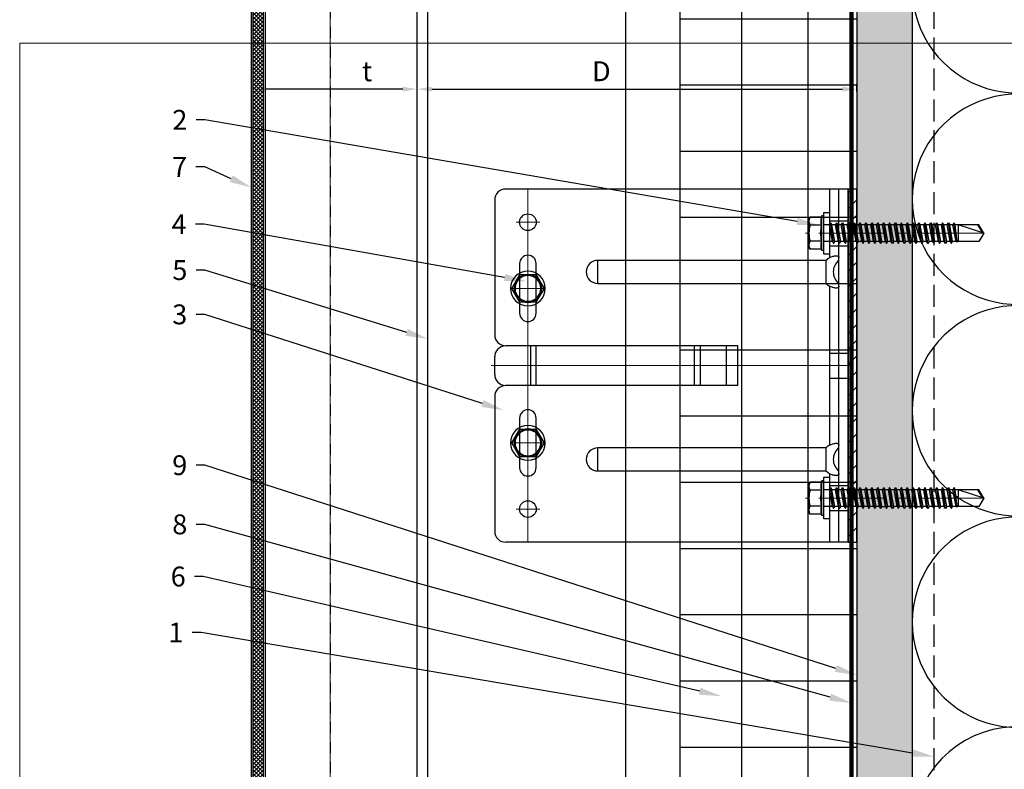
# Model space of a CAD drawing. Units: inches. Extents: x -67 to 339, y -208 to 292.
# Drawn here: x 254 to 265, y 119 to 127 of the extents above; entities that cross this region are included whole.
import ezdxf
from ezdxf import colors
from ezdxf.entities.mleader import LeaderData, LeaderLine
from ezdxf.math import Vec2, Vec3

# ---------------------------------------------------------------- set-up
doc = ezdxf.new("R2010")
doc.units = ezdxf.units.IN
doc.header["$MEASUREMENT"] = 0
for name, pattern in [('DASH', [0.35, 0.25, -0.1]), ('HIDDEN2', [0.1875, 0.125, -0.0625]), ('MITTE2', [28.575, 19.05, -3.175, 3.175, -3.175])]:
    doc.linetypes.add(name, pattern=pattern)
doc.layers.get('Defpoints').update_dxf_attribs({"lineweight": 0})
for name, color, linetype, lineweight in [('!74_Alu_Bracket', 155, 'Continuous', 30), ('!74_Alu_Profiles_Layer_1', 7, 'Continuous', 25), ('!74_Fasteners', 252, 'Continuous', 25), ('!74_Panels_Dimensions', 5, 'Continuous', 25), ('Cladding', 190, 'Continuous', 30), ('hatch elevation', 190, 'Continuous', 30)]:
    doc.layers.add(name, color=color, linetype=linetype, lineweight=lineweight)
for name, color, linetype, lineweight, transparency in [('!74_Alu_Centerlines', 1, 'MITTE2', 13, 0.25), ('!74_Arch_Lines', 7, 'Continuous', 25, 0.25), ('Alu_Centerlines', 1, 'MITTE2', 13, 0.25)]:
    doc.layers.add(name, color=color, linetype=linetype, lineweight=lineweight, transparency=transparency)
doc.layers.add('!74_Viewport', color=54, linetype='Continuous', lineweight=5, plot=False)
doc.styles.add('!74_Dim', font='isocpeur.ttf', dxfattribs={"width": 0.75})
doc.styles.add('!74_Leader', font='isocpeur.ttf', dxfattribs={"width": 0.75})
doc.dimstyles.new('!74_6_Typ.joint+System components', dxfattribs={"dimscale": 2, "dimtxt": 0.1125, "dimasz": 0.082, "dimexe": 0.03, "dimexo": 0.03, "dimgap": 0.045, "dimtad": 1, "dimdec": 4, "dimrnd": 0.0625, "dimzin": 0, "dimlunit": 4, "dimtxsty": '!74_Dim', "dimcen": 0.13, "dimclrd": 256, "dimclre": 256, "dimclrt": 256, "dimazin": 2, "dimtp": 0.25, "dimtm": 0.25, "dimtfac": 1, "dimtdec": 4, "dimtmove": 1, "dimatfit": 2, "dimfxl": 7, "dimtolj": 1, "dimlwd": -1, "dimlwe": -1, "dimarcsym": 0})

# ---------------------------------------------------------------- blocks, each defined once
blk = doc.blocks.new('SLS48x16_DIN7976_tv')
at = {"layer": '!74_Alu_Centerlines'}
for p, q in [((0, 5), (0, -5)), ((-5, 0), (5, 0))]:
    blk.add_line(p, q, dxfattribs=at)
blk.add_lwpolyline([(-2.31, 4), (-4.62, 0), (-2.31, -4), (2.31, -4), (4.62, 0), (2.31, 4)], close=True)
for radius in [5, 4, 3.7]:
    blk.add_circle((0, 0), radius)
blk = doc.blocks.new('*D17')
at = {"layer": '!74_Panels_Dimensions', "transparency": 16777216}
for p, q in [((258.646, 126.609), (258.646, 126.697)), ((258.81, 126.637), (263.46, 126.637)), ((263.624, 126.609), (263.624, 126.697))]:
    blk.add_line(p, q, dxfattribs=at)
for points in [[(258.81, 126.664), (258.81, 126.609), (258.646, 126.637)], [(263.46, 126.664), (263.46, 126.609), (263.624, 126.637)]]:
    blk.add_solid(points, dxfattribs=at)
at = {"layer": 'Defpoints', "color": 0, "transparency": 16777216}
for p in [(263.624, 126.637), (258.646, 126.549), (263.624, 126.549)]:
    blk.add_point(p, dxfattribs=at)
at = {"layer": '!74_Panels_Dimensions', "transparency": 16777216, "insert": (260.73, 126.839), "char_height": 0.225, "attachment_point": 5, "style": '!74_Leader'}
blk.add_mtext('\\A1;D', dxfattribs=at)
blk = doc.blocks.new('*D18')
at = {"layer": '!74_Panels_Dimensions', "transparency": 16777216}
for p, q in [((256.77, 126.609), (256.77, 126.697)), ((258.482, 126.637), (256.934, 126.637)), ((258.646, 126.609), (258.646, 126.697))]:
    blk.add_line(p, q, dxfattribs=at)
for points in [[(256.934, 126.664), (256.934, 126.609), (256.77, 126.637)], [(258.482, 126.664), (258.482, 126.609), (258.646, 126.637)]]:
    blk.add_solid(points, dxfattribs=at)
at = {"layer": 'Defpoints', "color": 0, "transparency": 16777216}
for p in [(256.77, 126.637), (256.77, 126.549), (258.646, 126.549)]:
    blk.add_point(p, dxfattribs=at)
at = {"layer": '!74_Panels_Dimensions', "transparency": 16777216, "insert": (258.079, 126.839), "char_height": 0.225, "attachment_point": 5, "style": '!74_Leader'}
blk.add_mtext('\\A1;t', dxfattribs=at)
blk = doc.blocks.new('SLS60x46_fv')
at = {"layer": '!74_Alu_Centerlines'}
blk.add_line((-311.23, 107.62), (-311.23, 159.12), dxfattribs=at)
for p, q in [((-315.85, 157.79), (-315.27, 158.12)), ((-315.85, 154.62), (-315.85, 157.79)), ((-315.27, 158.12), (-307.18, 158.12)), ((-313.54, 154.62), (-313.54, 157.79)), ((-308.92, 154.62), (-308.92, 157.79)), ((-308.92, 154.62), (-308.92, 157.59)), ((-306.61, 157.79), (-307.18, 158.12)), ((-306.61, 154.62), (-306.61, 157.79)), ((-306.61, 154.62), (-306.61, 157.59)), ((-316.23, 154.37), (-315.85, 154.62)), ((-316.23, 154.37), (-306.23, 154.37)), ((-316.23, 153.82), (-316.23, 154.37)), ((-316.23, 153.82), (-306.23, 153.82)), ((-313.62, 151.37), (-313.62, 153.82)), ((-308.82, 152.21), (-308.82, 153.82)), ((-306.23, 154.37), (-306.61, 154.62)), ((-306.23, 153.82), (-306.23, 154.37)), ((-314.22, 151.02), (-308.22, 151.87)), ((-313.62, 151.37), (-314.22, 151.02)), ((-314.22, 151.02), (-313.62, 150.67)), ((-314.22, 149.33), (-308.22, 150.17)), ((-313.62, 151.37), (-308.82, 152.21)), ((-313.62, 150.67), (-308.82, 151.52)), ((-313.62, 149.67), (-313.62, 150.67)), ((-313.62, 149.67), (-308.82, 150.52)), ((-308.82, 152.21), (-308.22, 151.87)), ((-308.22, 151.87), (-308.82, 151.52)), ((-308.82, 150.52), (-308.82, 151.52)), ((-308.82, 150.52), (-308.22, 150.17)), ((-308.22, 150.17), (-308.82, 149.83)), ((-313.62, 149.67), (-314.22, 149.33)), ((-314.22, 149.33), (-313.62, 148.98)), ((-314.22, 147.63), (-308.22, 148.48)), ((-313.62, 147.98), (-314.22, 147.63)), ((-314.22, 147.63), (-313.62, 147.29)), ((-313.62, 148.98), (-308.82, 149.83)), ((-313.62, 147.98), (-313.62, 148.98)), ((-313.62, 147.98), (-308.82, 148.83)), ((-313.62, 147.29), (-308.82, 148.13)), ((-313.62, 146.29), (-313.62, 147.29)), ((-308.82, 148.83), (-308.82, 149.83)), ((-308.82, 148.83), (-308.22, 148.48)), ((-308.22, 148.48), (-308.82, 148.13)), ((-308.82, 147.13), (-308.82, 148.13)), ((-314.22, 145.94), (-308.22, 146.79)), ((-313.62, 146.29), (-314.22, 145.94)), ((-314.22, 145.94), (-313.62, 145.59)), ((-314.22, 144.25), (-308.22, 145.09)), ((-313.62, 144.59), (-314.22, 144.25)), ((-313.62, 146.29), (-308.82, 147.13)), ((-313.62, 145.59), (-308.82, 146.44)), ((-313.62, 144.59), (-313.62, 145.59)), ((-313.62, 144.59), (-308.82, 145.44)), ((-313.62, 143.9), (-308.82, 144.75)), ((-308.82, 147.13), (-308.22, 146.79)), ((-308.22, 146.79), (-308.82, 146.44)), ((-308.82, 145.44), (-308.82, 146.44)), ((-308.82, 145.44), (-308.22, 145.09)), ((-308.22, 145.09), (-308.82, 144.75)), ((-308.82, 143.75), (-308.82, 144.75)), ((-314.22, 144.25), (-313.62, 143.9)), ((-314.22, 142.56), (-308.22, 143.4)), ((-313.62, 142.9), (-314.22, 142.56)), ((-314.22, 142.56), (-313.62, 142.21)), ((-314.22, 140.86), (-308.22, 141.71)), ((-313.62, 142.9), (-313.62, 143.9)), ((-313.62, 142.9), (-308.82, 143.75)), ((-313.62, 142.21), (-308.82, 143.06)), ((-313.62, 141.21), (-313.62, 142.21)), ((-313.62, 141.21), (-308.82, 142.06)), ((-308.82, 143.75), (-308.22, 143.4)), ((-308.22, 143.4), (-308.82, 143.06)), ((-308.82, 142.06), (-308.82, 143.06)), ((-308.82, 142.06), (-308.22, 141.71)), ((-308.22, 141.71), (-308.82, 141.36)), ((-313.62, 141.21), (-314.22, 140.86)), ((-314.22, 140.86), (-313.62, 140.52)), ((-314.22, 139.17), (-308.22, 140.02)), ((-313.62, 139.52), (-314.22, 139.17)), ((-314.22, 139.17), (-313.62, 138.82)), ((-313.62, 140.52), (-308.82, 141.36)), ((-313.62, 139.52), (-313.62, 140.52)), ((-313.62, 139.52), (-308.82, 140.36)), ((-313.62, 138.82), (-308.82, 139.67)), ((-313.62, 137.82), (-313.62, 138.82)), ((-308.82, 140.36), (-308.82, 141.36)), ((-308.82, 140.36), (-308.22, 140.02)), ((-308.22, 140.02), (-308.82, 139.67)), ((-308.82, 138.67), (-308.82, 139.67)), ((-314.22, 137.48), (-308.22, 138.32)), ((-314.22, 137.48), (-313.62, 137.82)), ((-313.62, 137.13), (-314.22, 137.48)), ((-314.22, 135.78), (-308.22, 136.63)), ((-313.62, 136.13), (-314.22, 135.78)), ((-313.62, 137.82), (-308.82, 138.67)), ((-313.62, 137.13), (-308.82, 137.98)), ((-313.62, 137.13), (-313.62, 136.13)), ((-313.62, 136.13), (-308.82, 136.98)), ((-313.62, 135.44), (-308.82, 136.28)), ((-308.22, 138.32), (-308.82, 138.67)), ((-308.82, 137.98), (-308.22, 138.32)), ((-308.82, 136.98), (-308.82, 137.98)), ((-308.82, 136.98), (-308.22, 136.63)), ((-308.22, 136.63), (-308.82, 136.28)), ((-308.82, 135.28), (-308.82, 136.28)), ((-314.22, 135.78), (-313.62, 135.44)), ((-314.22, 134.09), (-308.22, 134.94)), ((-314.22, 134.09), (-313.62, 134.44)), ((-313.62, 133.75), (-314.22, 134.09)), ((-314.22, 132.4), (-308.22, 133.25)), ((-313.62, 134.44), (-313.62, 135.44)), ((-313.62, 134.44), (-308.82, 135.28)), ((-313.62, 133.75), (-308.82, 134.59)), ((-313.62, 132.75), (-313.62, 133.75)), ((-313.62, 132.75), (-308.82, 133.59)), ((-308.22, 134.94), (-308.82, 135.28)), ((-308.82, 134.59), (-308.22, 134.94)), ((-308.82, 133.59), (-308.82, 134.59)), ((-308.82, 133.59), (-308.22, 133.25)), ((-308.22, 133.25), (-308.82, 132.9)), ((-313.62, 132.75), (-314.22, 132.4)), ((-314.22, 132.4), (-313.62, 132.05)), ((-314.22, 130.71), (-308.22, 131.55)), ((-314.22, 130.71), (-313.62, 131.05)), ((-313.62, 130.36), (-314.22, 130.71)), ((-313.62, 132.05), (-308.82, 132.9)), ((-313.62, 131.05), (-313.62, 132.05)), ((-313.62, 131.05), (-308.82, 131.9)), ((-313.62, 130.36), (-308.82, 131.21)), ((-313.62, 129.36), (-313.62, 130.36)), ((-308.82, 131.9), (-308.82, 132.9)), ((-308.22, 131.55), (-308.82, 131.9)), ((-308.82, 131.21), (-308.22, 131.55)), ((-308.82, 130.21), (-308.82, 131.21)), ((-314.22, 129.01), (-308.22, 129.86)), ((-313.62, 129.36), (-314.22, 129.01)), ((-314.22, 129.01), (-313.62, 128.67)), ((-314.22, 127.32), (-308.22, 128.17)), ((-314.22, 127.32), (-313.62, 127.67)), ((-313.62, 129.36), (-308.82, 130.21)), ((-313.62, 128.67), (-308.82, 129.51)), ((-313.62, 127.67), (-313.62, 128.67)), ((-313.62, 127.67), (-308.82, 128.51)), ((-313.62, 126.97), (-308.82, 127.82)), ((-308.82, 130.21), (-308.22, 129.86)), ((-308.22, 129.86), (-308.82, 129.51)), ((-308.82, 128.51), (-308.82, 129.51)), ((-308.22, 128.17), (-308.82, 128.51)), ((-308.82, 127.82), (-308.22, 128.17)), ((-308.82, 126.82), (-308.82, 127.82)), ((-313.62, 126.97), (-314.22, 127.32)), ((-314.22, 125.63), (-308.22, 126.47)), ((-313.62, 125.97), (-314.22, 125.63)), ((-314.22, 125.63), (-313.62, 125.28)), ((-314.22, 123.93), (-308.22, 124.78)), ((-313.62, 126.97), (-313.62, 125.97)), ((-313.62, 125.97), (-308.82, 126.82)), ((-313.62, 125.28), (-308.82, 126.13)), ((-313.62, 124.28), (-313.62, 125.28)), ((-313.62, 124.28), (-308.82, 125.13)), ((-308.82, 126.82), (-308.22, 126.47)), ((-308.22, 126.47), (-308.82, 126.13)), ((-308.82, 125.13), (-308.82, 126.13)), ((-308.22, 124.78), (-308.82, 125.13)), ((-308.82, 124.43), (-308.22, 124.78)), ((-314.22, 123.93), (-313.62, 124.28)), ((-313.62, 123.59), (-314.22, 123.93)), ((-314.22, 122.24), (-308.22, 123.09)), ((-313.62, 122.59), (-314.22, 122.24)), ((-314.22, 122.24), (-313.62, 121.9)), ((-313.62, 123.59), (-308.82, 124.43)), ((-313.62, 122.59), (-313.62, 123.59)), ((-313.62, 122.59), (-308.82, 123.43)), ((-313.62, 121.9), (-308.82, 122.74)), ((-313.62, 120.9), (-313.62, 121.9)), ((-313.62, 120.9), (-308.82, 121.74)), ((-308.82, 123.43), (-308.82, 124.43)), ((-308.82, 123.43), (-308.22, 123.09)), ((-308.22, 123.09), (-308.82, 122.74)), ((-308.82, 121.74), (-308.82, 122.74)), ((-308.82, 121.74), (-308.22, 121.4)), ((-314.22, 120.55), (-308.22, 121.4)), ((-313.62, 120.9), (-314.22, 120.55)), ((-314.22, 120.55), (-313.62, 120.2)), ((-314.22, 118.86), (-308.22, 119.7)), ((-314.22, 118.86), (-313.62, 119.2)), ((-313.62, 120.2), (-308.82, 121.05)), ((-313.62, 119.2), (-313.62, 120.2)), ((-313.62, 119.2), (-308.82, 120.05)), ((-313.62, 118.51), (-308.82, 119.36)), ((-308.22, 121.4), (-308.82, 121.05)), ((-308.82, 120.05), (-308.82, 121.05)), ((-308.22, 119.7), (-308.82, 120.05)), ((-308.82, 119.36), (-308.22, 119.7)), ((-308.82, 118.36), (-308.82, 119.36)), ((-313.62, 118.51), (-314.22, 118.86)), ((-314.22, 117.16), (-308.22, 118.01)), ((-313.62, 117.51), (-314.22, 117.16)), ((-314.22, 117.16), (-313.62, 116.82)), ((-313.83, 115.63), (-308.22, 116.4)), ((-313.62, 117.51), (-313.62, 118.51)), ((-313.62, 117.51), (-308.82, 118.36)), ((-313.62, 116.82), (-308.82, 117.66)), ((-313.62, 115.75), (-313.62, 116.82)), ((-313.62, 115.75), (-308.82, 116.74)), ((-308.82, 118.36), (-308.22, 118.01)), ((-308.22, 118.01), (-308.82, 117.66)), ((-308.82, 116.74), (-308.82, 117.66)), ((-308.22, 116.4), (-308.82, 116.74)), ((-308.82, 116.05), (-308.22, 116.4)), ((-313.62, 115.75), (-313.83, 115.63)), ((-313.83, 115.63), (-313.62, 115.51)), ((-313.62, 115.51), (-308.82, 116.05)), ((-313.62, 115.2), (-313.62, 115.51)), ((-313.62, 109.31), (-313.62, 115.2)), ((-308.82, 115.2), (-313.62, 115.2)), ((-311.23, 107.82), (-308.82, 115.2)), ((-308.82, 109.31), (-308.82, 116.05)), ((-311.23, 107.82), (-313.62, 109.31)), ((-311.23, 107.82), (-308.82, 109.31)), ((-311.11, 108.14), (-308.82, 109.55))]:
    blk.add_line(p, q)
blk.add_lwpolyline([(-305.23, 152.22), (-317.23, 152.22), (-317.23, 153.82), (-305.23, 153.82)], close=True)
for centre, radius, start, end in [((-314.69, 155.92), 2.2, 58.2882, 121.7118), ((-311.23, 149.86), 8.25, 73.7496, 106.2504), ((-307.76, 155.92), 2.2, 58.2882, 121.7118), ((-314.69, 149.72), 5.03, 76.7228, 103.2772), ((-311.23, 139.46), 15.33, 81.3353, 98.6647), ((-307.76, 149.72), 5.03, 76.7228, 103.2772)]:
    blk.add_arc(centre, radius, start, end)
blk = doc.blocks.new('*U43')
for p, q in [((-25.212, 2.36), (32.743, 2.36)), ((-25.212, 0), (32.743, 0))]:
    blk.add_line(p, q)
at = {"linetype": 'Continuous'}
blk.add_line((-25.212, 0.12), (32.743, 0.12), dxfattribs=at)
blk = doc.blocks.new('*U164')
at = {"lineweight": 5, "true_color": 0x009425, "transparency": 33554534}
h = blk.add_hatch(dxfattribs=at)
h.set_pattern_fill('ANSI31', color=104)
h.paths.add_polyline_path([(0, 2), (-0.1, 2), (-0.1, -2), (0, -2)])
at = {"lineweight": 25}
for p, q in [((-0.1, 2), (-3.975, 2)), ((-0.311, 2), (-0.311, 1.223)), ((-0.205, -2), (-0.205, 2)), ((-0.1, -2), (-0.1, 2)), ((-4.1, 1.875), (-4.1, 0.35)), ((-2.933, 0.931), (-2.933, 1.193)), ((-0.352, 1.193), (-2.933, 1.193)), ((-2.933, 0.931), (-0.352, 0.931)), ((-0.311, 0.901), (-0.311, -0.901)), ((-1.35, 0.225), (-3.978, 0.225)), ((-1.35, -0.225), (-1.35, 0.225)), ((-4.1, -0.1), (-4.1, 0.1)), ((-1.35, -0.225), (-3.978, -0.225)), ((-4.1, -0.35), (-4.1, -1.875)), ((-2.933, -1.193), (-2.933, -0.931)), ((-0.352, -0.931), (-2.933, -0.931)), ((-2.933, -1.193), (-0.352, -1.193)), ((-0.311, -1.223), (-0.311, -2)), ((-0.1, -2), (-3.975, -2))]:
    blk.add_line(p, q, dxfattribs=at)
at = {"color": 253}
for p, q in [((-0.311, 1.641), (-0.1, 1.641)), ((-0.311, 1.359), (-0.1, 1.359)), ((-0.311, 0.141), (-0.1, 0.141)), ((-0.311, -0.141), (-0.1, -0.141)), ((-0.311, -1.359), (-0.1, -1.359)), ((-0.311, -1.641), (-0.1, -1.641))]:
    blk.add_line(p, q, dxfattribs=at)
at = {"color": 253, "lineweight": 25}
for p, q in [((-3.818, 1.156), (-3.818, 0.594)), ((-3.631, 0.594), (-3.631, 1.156)), ((-3.691, -0.225), (-3.691, 0.225)), ((-3.633, -0.225), (-3.633, 0.225)), ((-1.839, -0.225), (-1.839, 0.225)), ((-1.77, -0.225), (-1.77, 0.225)), ((-1.478, -0.225), (-1.478, 0.225)), ((-3.818, -0.594), (-3.818, -1.156)), ((-3.631, -1.156), (-3.631, -0.594))]:
    blk.add_line(p, q, dxfattribs=at)
blk.add_lwpolyline([(0, 2), (-0.1, 2), (-0.1, -2), (0, -2)], close=True)
at = {"color": 104, "true_color": 0x009425}
blk.add_lwpolyline([(0, 2), (-0.1, 2), (-0.1, -2), (0, -2)], close=True, dxfattribs=at)
at = {"color": 253, "lineweight": 25}
for centre in [(-3.725, 1.625), (-3.725, -1.625)]:
    blk.add_circle(centre, 0.094, dxfattribs=at)
at = {"lineweight": 25}
for centre, radius, start, end in [((-3.975, 1.875), 0.125, 90, 180), ((-2.933, 1.062), 0.131, 90, 270), ((-0.1, 1.062), 0.168, 128.8193, 231.1807), ((-3.975, 0.35), 0.125, 180, 270), ((-3.977, 0.102), 0.123, 90.7756, 180.7551), ((-3.977, -0.102), 0.123, 179.2449, 269.2244), ((-3.975, -0.35), 0.125, 90, 180), ((-2.933, -1.062), 0.131, 90, 270), ((-0.1, -1.062), 0.168, 128.8193, 231.1807), ((-3.975, -1.875), 0.125, 180, 270)]:
    blk.add_arc(centre, radius, start, end, dxfattribs=at)
at = {"color": 253, "lineweight": 25}
for centre, start, end in [((-3.725, 1.156), 0, 180), ((-3.725, 0.594), 180, 0), ((-3.725, -0.594), 0, 180), ((-3.725, -1.156), 180, 0)]:
    blk.add_arc(centre, 0.0938, start, end, dxfattribs=at)
at = {"lineweight": 25}
for centre, start_param, end_param in [((-0.118, 1.062), 2.274091, 2.474758), ((-0.118, 1.062), 3.808427, 4.009094), ((-0.118, -1.062), 2.274091, 2.474758), ((-0.118, -1.062), 3.808427, 4.009094)]:
    blk.add_ellipse(centre, major_axis=(0.298, 0), ratio=0.707107, start_param=start_param, end_param=end_param, dxfattribs=at)
for points, knots in [([(-0.311, 1.223), (-0.305, 1.227), (-0.298, 1.23), (-0.285, 1.235), (-0.278, 1.238), (-0.265, 1.241), (-0.259, 1.243), (-0.247, 1.244), (-0.241, 1.245), (-0.231, 1.245), (-0.226, 1.244), (-0.218, 1.243), (-0.215, 1.241), (-0.21, 1.238), (-0.208, 1.235), (-0.206, 1.23), (-0.205, 1.227), (-0.205, 1.223)], [0, 0, 0, 0, 0.125, 0.125, 0.25, 0.25, 0.375, 0.375, 0.5, 0.5, 0.625, 0.625, 0.75, 0.75, 0.875, 0.875, 1, 1, 1, 1]), ([(-0.352, 1.193), (-0.351, 1.185), (-0.351, 1.176), (-0.351, 1.156), (-0.352, 1.146), (-0.353, 1.123), (-0.353, 1.111), (-0.354, 1.087), (-0.354, 1.074), (-0.354, 1.049), (-0.354, 1.037), (-0.353, 1.013), (-0.353, 1.001), (-0.352, 0.984), (-0.352, 0.978), (-0.352, 0.968), (-0.351, 0.963), (-0.351, 0.948), (-0.351, 0.939), (-0.352, 0.931)], [0, 0, 0, 0, 0.125, 0.125, 0.25, 0.25, 0.375, 0.375, 0.5, 0.5, 0.625, 0.625, 0.75, 0.75, 0.8125, 0.8125, 0.875, 0.875, 1, 1, 1, 1]), ([(-0.205, 0.901), (-0.205, 0.897), (-0.206, 0.894), (-0.208, 0.889), (-0.21, 0.886), (-0.215, 0.883), (-0.218, 0.881), (-0.226, 0.88), (-0.231, 0.879), (-0.241, 0.879), (-0.247, 0.88), (-0.259, 0.881), (-0.265, 0.883), (-0.278, 0.886), (-0.285, 0.889), (-0.298, 0.894), (-0.305, 0.897), (-0.311, 0.901)], [0, 0, 0, 0, 0.125, 0.125, 0.25, 0.25, 0.375, 0.375, 0.5, 0.5, 0.625, 0.625, 0.75, 0.75, 0.875, 0.875, 1, 1, 1, 1]), ([(-0.311, -0.901), (-0.305, -0.897), (-0.298, -0.894), (-0.285, -0.889), (-0.278, -0.886), (-0.265, -0.883), (-0.259, -0.881), (-0.247, -0.88), (-0.241, -0.879), (-0.231, -0.879), (-0.226, -0.88), (-0.218, -0.881), (-0.215, -0.883), (-0.21, -0.886), (-0.208, -0.889), (-0.206, -0.894), (-0.205, -0.897), (-0.205, -0.901)], [0, 0, 0, 0, 0.125, 0.125, 0.25, 0.25, 0.375, 0.375, 0.5, 0.5, 0.625, 0.625, 0.75, 0.75, 0.875, 0.875, 1, 1, 1, 1]), ([(-0.352, -0.931), (-0.351, -0.939), (-0.351, -0.948), (-0.351, -0.968), (-0.352, -0.978), (-0.353, -1.001), (-0.353, -1.013), (-0.354, -1.037), (-0.354, -1.05), (-0.354, -1.075), (-0.354, -1.087), (-0.353, -1.111), (-0.353, -1.123), (-0.352, -1.14), (-0.352, -1.146), (-0.352, -1.156), (-0.351, -1.161), (-0.351, -1.176), (-0.351, -1.185), (-0.352, -1.193)], [0, 0, 0, 0, 0.125, 0.125, 0.25, 0.25, 0.375, 0.375, 0.5, 0.5, 0.625, 0.625, 0.75, 0.75, 0.8125, 0.8125, 0.875, 0.875, 1, 1, 1, 1]), ([(-0.205, -1.223), (-0.205, -1.227), (-0.206, -1.23), (-0.208, -1.235), (-0.21, -1.238), (-0.215, -1.241), (-0.218, -1.243), (-0.226, -1.244), (-0.231, -1.245), (-0.241, -1.245), (-0.247, -1.244), (-0.259, -1.243), (-0.265, -1.241), (-0.278, -1.238), (-0.285, -1.235), (-0.298, -1.23), (-0.305, -1.227), (-0.311, -1.223)], [0, 0, 0, 0, 0.125, 0.125, 0.25, 0.25, 0.375, 0.375, 0.5, 0.5, 0.625, 0.625, 0.75, 0.75, 0.875, 0.875, 1, 1, 1, 1])]:
    blk.add_open_spline(points, degree=3, knots=knots, dxfattribs=at)
at = {"layer": 'Alu_Centerlines'}
for p, q in [((-3.725, 2), (-3.725, -2)), ((-3.858, 1.625), (-3.591, 1.625)), ((-0.35, 1.5), (-0.061, 1.5)), ((-3.795, 0.875), (-3.529, 0.875)), ((-0.061, 0), (-4.139, 0)), ((-3.858, -0.875), (-3.591, -0.875)), ((-0.35, -1.5), (-0.061, -1.5)), ((-3.858, -1.625), (-3.591, -1.625))]:
    blk.add_line(p, q, dxfattribs=at)

msp = doc.modelspace()

# ---------------------------------------------------------------- hatches: boundary and pattern name
at = {"layer": '!74_Arch_Lines'}
h = msp.add_hatch(dxfattribs=at)
h.set_pattern_fill('AR-SAND', color=256, scale=0.25, angle=-90, style=0)
h.set_pattern_definition([(307.5, (-2171.50716, -3587.29695), (0.481705942, 0.01574834), [0, -0.38, 0, -0.425, 0, -0.40625]), (277.5, (-2171.50716, -3587.29695), (0.70553652, -0.44244418), [0, -0.205, 0, -0.3425, 0, -0.13125]), (237.5, (-2171.50716, -3586.98945), (0.001414763, -0.778535465), [0, -0.125, 0, -0.45, 0, -0.5875]), (227.5, (-2171.50716, -3586.98945), (0.21941889, -0.75153165), [0, -0.0625, 0, -0.295, 0, -0.3375])])
h.paths.add_polyline_path([(264.24844, 176.53293), (263.62344, 176.53293), (263.62379, 117.13573), (264.24879, 117.13573)])
at = {"layer": '!74_Arch_Lines', "transparency": 33554483}
h = msp.add_hatch(dxfattribs=at)
h.set_pattern_fill('ANSI37', color=256, scale=6, angle=-45, style=0)
h.set_pattern_definition([(360, (-887.43, 1037.934), (8e-16, 0.75), []), (90, (-887.43, 1037.934), (-0.75, 8e-16), [])])
h.paths.add_polyline_path([(263.62361, 175.99798), (261.62361, 175.99798), (261.62361, 116.80693), (263.62361, 116.80693)])
at = {"layer": 'hatch elevation'}
h = msp.add_hatch(dxfattribs=at)
h.set_pattern_fill('ANSI37', color=256, scale=0.25, style=0)
h.set_pattern_definition([(45, (-27224.370218, -4582.950708), (-0.022097086912, 0.022097086912), []), (135, (-27224.370218, -4582.950708), (-0.022097086912, -0.022097086912), [])])
h.paths.add_polyline_path([(256.79023, 139.91017), (256.90771, 139.91017), (256.90771, 116.6084), (256.79023, 116.47092)])

# ---------------------------------------------------------------- linework, layer by layer
at = {"layer": '!74_Arch_Lines'}
for p, q in [((263.62361, 223.23044), (263.62361, 117.13573)), ((264.24846, 176.53286), (264.24861, 117.13574))]:
    msp.add_line(p, q, dxfattribs=at)
at = {"layer": '!74_Arch_Lines', "linetype": 'DASH'}
msp.add_line((264.49861, 117.1709), (264.49861, 175.53299), dxfattribs=at)
at = {"layer": '!74_Arch_Lines', "const_width": 0.05}
msp.add_lwpolyline([(266.79291, 176.62365), (263.56111, 176.62365), (263.56111, 116.6084)], dxfattribs=at)
at = {"layer": '!74_Arch_Lines', "transparency": 33554483}
msp.add_lwpolyline([(261.62361, 116.80693), (261.62361, 175.99798), (263.62361, 175.99798), (263.62361, 116.80693)], close=True, dxfattribs=at)
at = {"layer": '!74_Arch_Lines'}
for points in [[(265.83865, 128.90654, 1.41711273), (265.83865, 126.66253), (268.65867, 127.70877, -1.41711273), (268.65867, 125.46476), (265.83865, 126.51101, 1.41711273), (265.83865, 124.267), (268.65867, 125.31324, -1.41711273), (268.65867, 123.06923), (265.83865, 124.11548, 1.41711273), (265.83865, 121.87146), (268.65867, 122.91771, -1.41711273), (268.65867, 120.6737), (265.83865, 121.71995, 1.41711273), (265.83865, 119.47593), (268.65867, 120.52218, -0.5158074), (270.24864, 119.40936, -0.51825007)], [(270.24871, 119.42209, -0.51825007), (268.6587, 118.30008), (265.83869, 119.34633, 0.96281882), (264.95665, 117.13574, 0.96281882)]]:
    msp.add_lwpolyline(points, format="xyb", dxfattribs=at)
at = {"layer": '!74_Viewport'}
msp.add_lwpolyline([(254.14632, 127.15568), (269.89816, 127.15568), (269.89816, 114.27766), (254.14632, 114.27766)], close=True, dxfattribs=at)
at = {"color": 8, "linetype": 'HIDDEN2'}
msp.add_line((257.66001, 145.11569), (257.66001, 116.47092), dxfattribs=at)
at = {"layer": 'Cladding'}
for p, q in [((256.77023, 116.47592), (256.77023, 139.91017)), ((256.79023, 116.47092), (256.79023, 139.91017)), ((256.90771, 116.6084), (256.90771, 139.91017)), ((256.92771, 116.6318), (256.92771, 139.91017))]:
    msp.add_line(p, q, dxfattribs=at)
at = {"layer": 'Defpoints'}
msp.add_lwpolyline([(257.66171, 145.11569), (257.66001, 116.45092), (256.79523, 116.45092, -0.41421356), (256.77023, 116.47592), (256.77023, 145.09069, -0.41421356), (256.79523, 145.11569)], format="xyb", close=True, dxfattribs=at)

# ---------------------------------------------------------------- block references
at = {"layer": '!74_Alu_Bracket'}
msp.add_blockref('*U164', (263.62361, 123.50428), dxfattribs=at)
at = {"layer": '!74_Alu_Profiles_Layer_1', "xscale": -1, "rotation": 270}
msp.add_blockref('*U43', (258.64566, 142.66271), dxfattribs=at)
at = {"layer": '!74_Fasteners', "xscale": 0.03937, "yscale": 0.03937, "zscale": 0.03937, "rotation": 90}
for p in [(269.30537, 137.25726), (269.30537, 134.25726)]:
    msp.add_blockref('SLS60x46_fv', p, dxfattribs=at)
at = {"layer": '!74_Fasteners', "xscale": -0.03937, "yscale": 0.03937, "zscale": 0.03937}
for p in [(259.89924, 124.37928), (259.89924, 122.62928)]:
    msp.add_blockref('SLS48x16_DIN7976_tv', p, dxfattribs=at)

# ---------------------------------------------------------------- dimensions: what is measured, and where the dimension line sits
at = {"layer": '!74_Panels_Dimensions'}
for base, p2, text, picture, middle in [((256.77023, 126.63671), (256.77023, 126.54903), 't', '*D18', (258.07937, 126.63671)), ((263.62361, 126.63671), (263.62361, 126.54903), 'D', '*D17', (260.72962, 126.63671))]:
    dim = msp.add_linear_dim(base=base, p1=(258.64566, 126.54903), p2=p2, text=text, dimstyle='!74_6_Typ.joint+System components', override={"dimtxsty": '!74_Leader', "dimtmove": 0}, dxfattribs=at)
    dim.commit()
    dim.dimension.update_dxf_attribs({"geometry": picture, "text_midpoint": middle, "dimtype": 160})

# ---------------------------------------------------------------- leaders
ml = msp.add_multileader_mtext('Standard', dxfattribs=at)
ml.set_content('2', color=256, style='!74_Leader')
ml.set_leader_properties(color=256)
ml.build(insert=Vec2(0, 0))
ml.multileader.update_dxf_attribs({"has_text_frame": 1, "text_left_attachment_type": 2, "text_right_attachment_type": 2, "dogleg_length": 0.0493, "arrow_head_size": 0.25, "scale": 2})
ctx = ml.context
ctx.base_point, ctx.scale, ctx.char_height, ctx.arrow_head_size, ctx.landing_gap_size, ctx.plane_origin = Vec3(255.85988, 126.28886), 2, 0.225, 0.25, 0.1, Vec3(260.85129, 120.08353)
ctx.left_attachment, ctx.right_attachment, ctx.text_align_type = 2, 2, 2
notes = []
notes.append((ctx, [(0, (1, 1, 0), (256.24286, 126.28886), (-1, 0), 0.0986, [(0, [(263.19334, 125.0952)], 0, [])])]))
ctx.mtext.insert, ctx.mtext.alignment, ctx.mtext.line_spacing_factor, ctx.mtext.flow_direction = Vec3(256.04426, 126.40136), 3, 1.071429, 5
ml = msp.add_multileader_mtext('Standard', dxfattribs=at)
ml.set_content('7', color=256, style='!74_Leader')
ml.set_leader_properties(color=256)
ml.build(insert=Vec2(0, 0))
ml.multileader.update_dxf_attribs({"has_text_frame": 1, "text_left_attachment_type": 2, "text_right_attachment_type": 2, "dogleg_length": 0.0493, "arrow_head_size": 0.25, "scale": 2})
ctx = ml.context
ctx.base_point, ctx.scale, ctx.char_height, ctx.arrow_head_size, ctx.landing_gap_size, ctx.plane_origin = Vec3(255.85718, 125.75556), 2, 0.225, 0.25, 0.1, Vec3(260.85129, 121.44079)
ctx.left_attachment, ctx.right_attachment, ctx.text_align_type = 2, 2, 2
notes.append((ctx, [(0, (1, 1, 0), (256.24016, 125.75556), (-1, 0), 0.0986, [(0, [(256.77023, 125.52133)], 0, [])])]))
ctx.mtext.insert, ctx.mtext.alignment, ctx.mtext.line_spacing_factor, ctx.mtext.flow_direction = Vec3(256.04156, 125.86806), 3, 1.071429, 5
ml = msp.add_multileader_mtext('Standard', dxfattribs=at)
ml.set_content('4', color=256, style='!74_Leader')
ml.set_leader_properties(color=256)
ml.build(insert=Vec2(0, 0))
ml.multileader.update_dxf_attribs({"has_text_frame": 1, "text_left_attachment_type": 2, "text_right_attachment_type": 2, "dogleg_length": 0.0493, "arrow_head_size": 0.25, "scale": 2})
ctx = ml.context
ctx.base_point, ctx.scale, ctx.char_height, ctx.arrow_head_size, ctx.landing_gap_size, ctx.plane_origin = Vec3(255.83479, 125.10657), 2, 0.225, 0.25, 0.1, Vec3(260.85129, 118.87527)
ctx.left_attachment, ctx.right_attachment, ctx.text_align_type = 2, 2, 2
notes.append((ctx, [(0, (1, 1, 0), (256.23464, 125.10657), (-1, 0), 0.0986, [(0, [(259.88201, 124.45987)], 0, [])])]))
ctx.mtext.insert, ctx.mtext.width, ctx.mtext.alignment, ctx.mtext.line_spacing_factor, ctx.mtext.flow_direction = Vec3(256.03604, 125.21907), 0.0920511, 3, 1.071429, 5
ml = msp.add_multileader_mtext('Standard', dxfattribs=at)
ml.set_content('5', color=256, style='!74_Leader')
ml.set_leader_properties(color=256)
ml.build(insert=Vec2(0, 0))
ml.multileader.update_dxf_attribs({"has_text_frame": 1, "text_left_attachment_type": 2, "text_right_attachment_type": 2, "dogleg_length": 0.0493, "arrow_head_size": 0.25, "scale": 2})
ctx = ml.context
ctx.base_point, ctx.scale, ctx.char_height, ctx.arrow_head_size, ctx.landing_gap_size, ctx.plane_origin = Vec3(255.86001, 124.58696), 2, 0.225, 0.25, 0.1, Vec3(260.85129, 117.42856)
ctx.left_attachment, ctx.right_attachment, ctx.text_align_type = 2, 2, 2
notes.append((ctx, [(0, (1, 1, 0), (256.24298, 124.58696), (-1, 0), 0.0986, [(0, [(258.76566, 123.80727)], 0, [])])]))
ctx.mtext.insert, ctx.mtext.alignment, ctx.mtext.line_spacing_factor, ctx.mtext.flow_direction = Vec3(256.04438, 124.69946), 3, 1.071429, 5
ml = msp.add_multileader_mtext('Standard', dxfattribs=at)
ml.set_content('3', color=256, style='!74_Leader')
ml.set_leader_properties(color=256)
ml.build(insert=Vec2(0, 0))
ml.multileader.update_dxf_attribs({"has_text_frame": 1, "text_left_attachment_type": 2, "text_right_attachment_type": 2, "dogleg_length": 0.0493, "arrow_head_size": 0.25, "scale": 2})
ctx = ml.context
ctx.base_point, ctx.scale, ctx.char_height, ctx.arrow_head_size, ctx.landing_gap_size, ctx.plane_origin = Vec3(255.85853, 124.08523), 2, 0.225, 0.25, 0.1, Vec3(260.85129, 116.22917)
ctx.left_attachment, ctx.right_attachment, ctx.text_align_type = 2, 2, 2
notes.append((ctx, [(0, (1, 1, 0), (256.24151, 124.08523), (-1, 0), 0.0986, [(0, [(259.62361, 122.99973)], 0, [])])]))
ctx.mtext.insert, ctx.mtext.alignment, ctx.mtext.line_spacing_factor, ctx.mtext.flow_direction = Vec3(256.04291, 124.19773), 3, 1.071429, 5
ml = msp.add_multileader_mtext('Standard', dxfattribs=at)
ml.set_content('9', color=256, style='!74_Leader')
ml.set_leader_properties(color=256)
ml.build(insert=Vec2(0, 0))
ml.multileader.update_dxf_attribs({"has_text_frame": 1, "text_left_attachment_type": 2, "text_right_attachment_type": 2, "dogleg_length": 0.0493, "arrow_head_size": 0.25, "scale": 2})
ctx = ml.context
ctx.base_point, ctx.scale, ctx.char_height, ctx.arrow_head_size, ctx.landing_gap_size, ctx.plane_origin = Vec3(255.85903, 122.37673), 2, 0.225, 0.25, 0.1, Vec3(260.85129, 114.59204)
ctx.left_attachment, ctx.right_attachment, ctx.text_align_type = 2, 2, 2
notes.append((ctx, [(0, (1, 1, 0), (256.242, 122.37673), (-1, 0), 0.0986, [(0, [(263.62361, 119.99831)], 0, [])])]))
ctx.mtext.insert, ctx.mtext.alignment, ctx.mtext.line_spacing_factor, ctx.mtext.flow_direction = Vec3(256.0434, 122.48923), 3, 1.071429, 5
ml = msp.add_multileader_mtext('Standard', dxfattribs=at)
ml.set_content('8', color=256, style='!74_Leader')
ml.set_leader_properties(color=256)
ml.build(insert=Vec2(0, 0))
ml.multileader.update_dxf_attribs({"has_text_frame": 1, "text_left_attachment_type": 2, "text_right_attachment_type": 2, "dogleg_length": 0.0493, "arrow_head_size": 0.25, "scale": 2})
ctx = ml.context
ctx.base_point, ctx.scale, ctx.char_height, ctx.arrow_head_size, ctx.landing_gap_size, ctx.plane_origin = Vec3(255.85927, 121.70658), 2, 0.225, 0.25, 0.1, Vec3(260.85129, 115.29847)
ctx.left_attachment, ctx.right_attachment, ctx.text_align_type = 2, 2, 2
notes.append((ctx, [(0, (1, 1, 0), (256.24225, 121.70658), (-1, 0), 0.0986, [(0, [(263.56111, 119.68262)], 0, [])])]))
ctx.mtext.insert, ctx.mtext.alignment, ctx.mtext.line_spacing_factor, ctx.mtext.flow_direction = Vec3(256.04365, 121.81908), 3, 1.071429, 5
ml = msp.add_multileader_mtext('Standard', dxfattribs=at)
ml.set_content('6', color=256, style='!74_Leader')
ml.set_leader_properties(color=256)
ml.build(insert=Vec2(0, 0))
ml.multileader.update_dxf_attribs({"has_text_frame": 1, "text_left_attachment_type": 2, "text_right_attachment_type": 2, "dogleg_length": 0.0493, "arrow_head_size": 0.25, "scale": 2})
ctx = ml.context
ctx.base_point, ctx.scale, ctx.char_height, ctx.arrow_head_size, ctx.landing_gap_size, ctx.plane_origin = Vec3(255.84152, 121.1158), 2, 0.225, 0.25, 0.1, Vec3(258.11508, 115.9254)
ctx.left_attachment, ctx.right_attachment, ctx.text_align_type = 2, 2, 2
notes.append((ctx, [(0, (1, 1, 0), (256.22449, 121.1158), (-1, 0), 0.0986, [(0, [(262.08784, 119.76068)], 0, [])])]))
ctx.mtext.insert, ctx.mtext.alignment, ctx.mtext.line_spacing_factor, ctx.mtext.flow_direction = Vec3(256.02589, 121.2283), 3, 1.071429, 5
ml = msp.add_multileader_mtext('Standard', dxfattribs=at)
ml.set_content('1', color=256, style='!74_Leader')
ml.set_leader_properties(color=256)
ml.build(insert=Vec2(0, 0))
ml.multileader.update_dxf_attribs({"has_text_frame": 1, "text_left_attachment_type": 2, "text_right_attachment_type": 2, "dogleg_length": 0.0493, "arrow_head_size": 0.25, "scale": 2})
ctx = ml.context
ctx.base_point, ctx.scale, ctx.char_height, ctx.arrow_head_size, ctx.landing_gap_size, ctx.plane_origin = Vec3(255.84972, 120.48093), 2, 0.225, 0.25, 0.1, Vec3(258.11508, 115.68883)
ctx.left_attachment, ctx.right_attachment, ctx.text_align_type = 2, 2, 2
notes.append((ctx, [(0, (1, 1, 0), (256.19894, 120.48093), (-1, 0), 0.0986, [(0, [(264.49861, 119.07464)], 0, [])])]))
ctx.mtext.insert, ctx.mtext.alignment, ctx.mtext.line_spacing_factor, ctx.mtext.flow_direction = Vec3(256.00034, 120.59343), 3, 1.071429, 5
for ctx, leaders in notes:
    for number, flags, end, landing, length, lines in leaders:
        leader = LeaderData()
        leader.index, (leader.has_last_leader_line, leader.has_dogleg_vector, leader.attachment_direction) = number, flags
        leader.last_leader_point, leader.dogleg_vector, leader.dogleg_length = Vec3(end), Vec3(landing), length
        for number, points, colour, breaks in lines:
            line = LeaderLine()
            line.index, line.vertices, line.color, line.breaks = number, Vec3.list(points), colors.encode_raw_color(colour), breaks
            leader.lines.append(line)
        ctx.leaders.append(leader)

doc.saveas('drawing.dxf')
